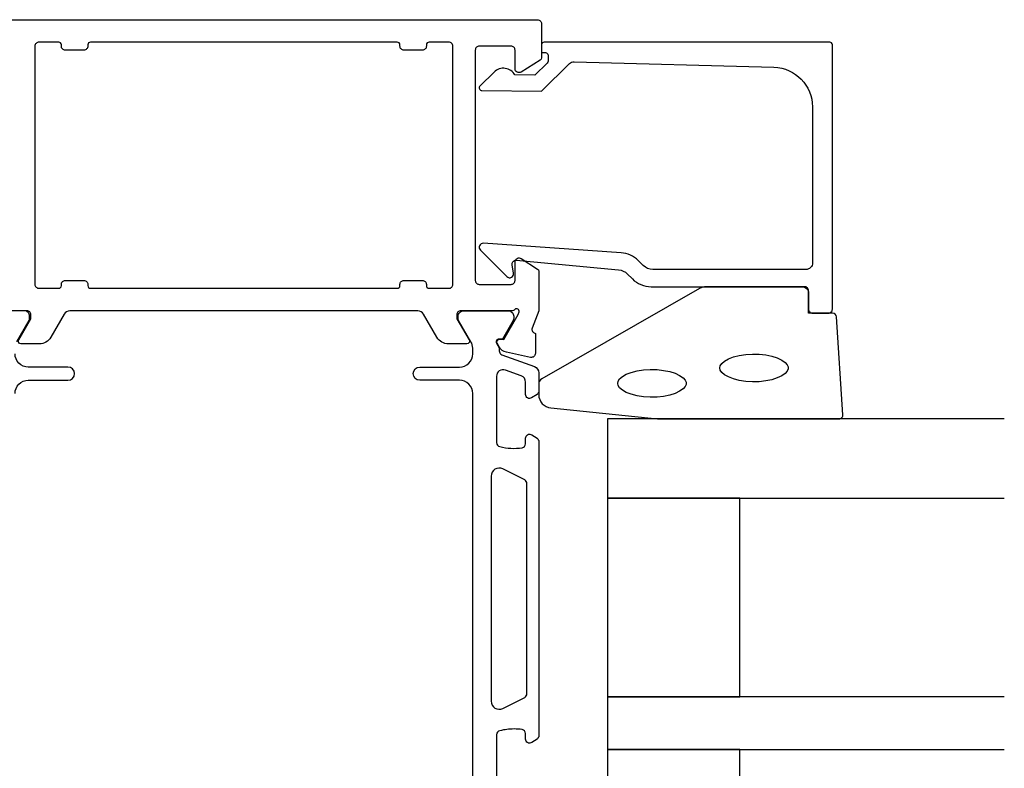
# Model space of a CAD drawing. Extents: x -34 to 171, y -18 to 123.
# Drawn here: x 97 to 171, y 43 to 100 of the extents above; entities that cross this region are included whole.
import ezdxf

# ---------------------------------------------------------------- set-up
doc = ezdxf.new("R2010")
doc.units = 0
doc.header["$LTSCALE"] = 4
for name, color, linetype in [('SAPA_FOGBAND', 2, 'CONTINUOUS'), ('SAPA_GLAS', 4, 'CONTINUOUS'), ('SAPA_PROFIL', 7, 'CONTINUOUS')]:
    doc.layers.add(name, color=color, linetype=linetype)

msp = doc.modelspace()

# ---------------------------------------------------------------- linework, layer by layer
at = {"layer": 'SAPA_FOGBAND'}
msp.add_lwpolyline([(135.795, 71.66, 0.391519), (136.717, 70.663), (144.776, 69.837, 0.019528), (144.815, 69.835), (158.495, 69.835, 0.427966), (158.795, 70.149), (158.309, 77.538, 0.400593), (158.009, 77.824), (156.195, 77.824), (156.195, 79.524, 0.414214), (155.895, 79.824), (148.477, 79.824, 0.137934), (147.955, 79.677), (136.035, 72.87, 0.261347), (135.795, 72.443)], format="xyb", close=True, dxfattribs=at)
at = {"layer": 'SAPA_FOGBAND', "flags": 128}
for points in [[(149.486, 73.681), (149.52, 73.84), (149.634, 74.013), (149.842, 74.193), (150.14, 74.363), (150.517, 74.509), (150.956, 74.622), (151.44, 74.697), (151.948, 74.73), (152.462, 74.719), (152.96, 74.665), (153.424, 74.57), (153.834, 74.44), (154.174, 74.28), (154.428, 74.103), (154.588, 73.925), (154.659, 73.759), (154.659, 73.604), (154.588, 73.438), (154.428, 73.259), (154.174, 73.083), (153.834, 72.923), (153.424, 72.793), (152.96, 72.698), (152.462, 72.644), (151.948, 72.633), (151.44, 72.666), (150.956, 72.741), (150.517, 72.854), (150.14, 73), (149.842, 73.17), (149.634, 73.35), (149.52, 73.523)], [(141.762, 72.517), (141.795, 72.675), (141.909, 72.849), (142.117, 73.029), (142.415, 73.199), (142.792, 73.345), (143.231, 73.458), (143.715, 73.533), (144.223, 73.566), (144.737, 73.555), (145.235, 73.501), (145.699, 73.406), (146.109, 73.275), (146.449, 73.116), (146.703, 72.939), (146.863, 72.76), (146.935, 72.595), (146.935, 72.44), (146.863, 72.274), (146.703, 72.095), (146.449, 71.918), (146.109, 71.759), (145.699, 71.628), (145.235, 71.534), (144.737, 71.48), (144.223, 71.469), (143.715, 71.501), (143.231, 71.576), (142.792, 71.69), (142.415, 71.836), (142.117, 72.005), (141.909, 72.185), (141.795, 72.359)]]:
    msp.add_lwpolyline(points, close=True, dxfattribs=at)
at = {"layer": 'SAPA_GLAS'}
for points in [[(170.995, 69.835), (140.995, 69.835), (140.995, 63.835), (170.995, 63.835)], [(170.995, 48.835), (140.995, 48.835), (140.995, 44.835), (170.995, 44.835)]]:
    msp.add_lwpolyline(points, dxfattribs=at)
for points in [[(150.995, 48.835), (150.995, 63.835), (140.995, 63.835), (140.995, 48.835)], [(150.995, 29.835), (150.995, 44.835), (140.995, 44.835), (140.995, 29.835)]]:
    msp.add_lwpolyline(points, close=True, dxfattribs=at)
at = {"layer": 'SAPA_PROFIL'}
msp.add_lwpolyline([(91.3, 100), (135.7, 100, -0.414214), (136, 99.7), (136, 97.111, -0.259681), (135.905, 96.941), (134.458, 96.045, -0.587703), (134, 96.3), (134, 97.7, 0.414214), (133.7, 98), (131.3, 98, 0.414214), (131, 97.7), (131, 80.3, 0.414214), (131.3, 80), (133.7, 80, 0.414214), (134, 80.3), (134, 81.7, -0.592006), (134.461, 81.953), (135.707, 81.159, -0.256277), (135.8, 80.99), (135.8, 77.994), (135.291, 76.677, 0.414214), (135.491, 76.303), (135.539, 76.288), (135.539, 74.785, -0.476976), (135.167, 74.483), (133.354, 74.864, -0.221695), (132.813, 75.27), (132.661, 75.555, -0.57735), (132.844, 75.849), (133.166, 75.838), (134.25, 77.724), (134.308, 77.915, 0.762586), (133.978, 78.1, -0.213422), (133.754, 78), (129.901, 78, 0.414214), (129.601, 77.7), (129.601, 77.4), (130.525, 75.8, -0.57735), (130.352, 75.5), (128.966, 75.5, -0.267949), (128.1, 76), (127.09, 77.75, 0.267949), (126.657, 78), (100.343, 78, 0.267949), (99.91, 77.75), (98.9, 76, -0.267949), (98.034, 75.5), (96.648, 75.5, -0.57735), (96.475, 75.8), (97.399, 77.4), (97.399, 77.7, 0.414214), (97.099, 78), (93.246, 78, -0.213422)], format="xyb", dxfattribs=at)
for points in [[(127, 97.7), (125.6, 97.7, -0.414214), (125.3, 98), (125.3, 98.1, 0.414214), (125.1, 98.3), (101.9, 98.3, 0.414214), (101.7, 98.1), (101.7, 98, -0.414214), (101.4, 97.7), (100, 97.7, -0.414214), (99.7, 98), (99.7, 98.1, 0.414214), (99.5, 98.3), (98, 98.3, 0.414214), (97.7, 98), (97.7, 80, 0.414214), (98, 79.7), (99.5, 79.7, 0.414214), (99.7, 79.9), (99.7, 80, -0.414214), (100, 80.3), (101.4, 80.3, -0.414214), (101.7, 80), (101.7, 79.9, 0.414214), (101.9, 79.7), (125.1, 79.7, 0.414214), (125.3, 79.9), (125.3, 80, -0.414214), (125.6, 80.3), (127, 80.3, -0.414214), (127.3, 80), (127.3, 79.9, 0.414214), (127.5, 79.7), (129, 79.7, 0.414214), (129.3, 80), (129.3, 98, 0.414214), (129, 98.3), (127.5, 98.3, 0.414214), (127.3, 98.1), (127.3, 98, -0.414214)], [(136.495, 97.105), (136.495, 96.862, -0.201181), (136.436, 96.72), (135.509, 95.809), (133.995, 95.822, 0.493145), (132.424, 96.043), (131.356, 94.994, 0.668179), (131.498, 94.644), (135.995, 94.605), (138.109, 96.682, -0.20385), (138.474, 96.825), (153.578, 96.407, -0.406121), (156.495, 93.408), (156.495, 81.624, -0.414214), (155.995, 81.124), (144.41, 81.124, -0.198912), (143.702, 81.417), (143.322, 81.797, 0.183025), (142.03, 82.379), (131.597, 83.102, 0.668179), (131.384, 82.587), (133.383, 80.588, 0.73323), (133.891, 80.852), (133.782, 81.468, -0.466308), (134.078, 81.82), (141.837, 81.089, -0.183025), (142.483, 80.798), (142.871, 80.409, 0.198912), (144.285, 79.824), (155.695, 79.824, -0.414214), (156.195, 79.324), (156.195, 78.124, 0.414214), (156.495, 77.824), (157.695, 77.824, 0.414214), (157.995, 78.124), (157.995, 98.1, 0.414214), (157.795, 98.3), (136.2, 98.3, 0.421002), (135.995, 98.1), (135.995, 97.512), (136.295, 97.512, -0.414214), (136.495, 97.312), (136.495, 97.095)]]:
    msp.add_lwpolyline(points, format="xyb", close=True, dxfattribs=at)
at = {"layer": 'SAPA_PROFIL', "color": 4}
for points in [[(96.334, 75.666), (97.26, 77.27, 0.131652), (97.3, 77.42), (97.3, 77.6, 0.414214), (96.9, 78), (93.5, 78, 0.414214)], [(130.8, 42.25), (130.8, 71.75, 0.414214), (129.8, 72.75), (126.8, 72.75, -1), (126.8, 73.75), (129.8, 73.75, 0.414214), (130.8, 74.75), (130.8, 75.166, 0.131652), (130.666, 75.666), (129.74, 77.27, -0.131652), (129.7, 77.42), (129.7, 77.6, -0.414214), (130.1, 78), (133.5, 78, -0.414214), (133.9, 77.6), (133.9, 77.418, -0.131822), (133.859, 77.267), (133.051, 75.869), (132.784, 75.869, 0.57735), (132.602, 75.554), (132.803, 75.204, 0.061269), (132.817, 74.912, 0.269496), (133.01, 74.68), (135.471, 73.785, -0.315299), (135.8, 73.315), (135.8, 71.933, -0.253968), (135.663, 71.682), (135.257, 71.418, -0.586218), (134.8, 71.673), (134.8, 72.615, 0.315299), (134.471, 73.084), (133.271, 73.521, 0.520567), (132.6, 73.051), (132.6, 68.035, 0.370252), (132.854, 67.738, 0.098237), (134.542, 67.648, 0.373506), (134.8, 67.945), (134.8, 68.373, -0.592006), (135.261, 68.626), (135.663, 68.365, -0.253968), (135.8, 68.114), (135.8, 45.886, -0.253968), (135.663, 45.635), (135.261, 45.374, -0.592006), (134.8, 45.627), (134.8, 46.055, 0.373506), (134.542, 46.352, 0.03559), (133.926, 46.396, 0.062428), (132.854, 46.262, 0.370252), (132.6, 45.965), (132.6, 40.949, 0.520567)], [(96.2, 71.75, -0.414214), (97.2, 72.75), (100.2, 72.75, 1), (100.2, 73.75), (97.2, 73.75, -0.414214), (96.2, 74.75)], [(133.068, 66.049, 0.557165), (132.2, 65.512), (132.2, 48.488, 0.557165), (133.068, 47.951), (134.734, 48.781, 0.284386), (134.9, 49.05), (134.9, 64.95, 0.284386), (134.734, 65.219), (133.068, 66.049)]]:
    msp.add_lwpolyline(points, format="xyb", dxfattribs=at)

doc.saveas('drawing.dxf')
